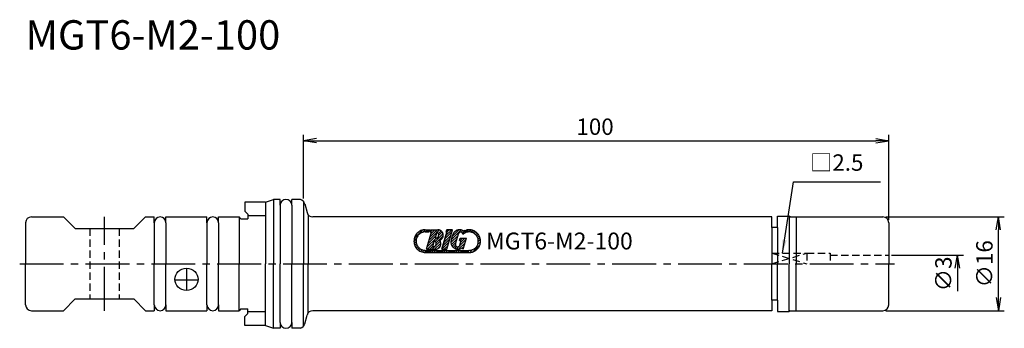
# Model space of a CAD drawing. Extents: x -48 to 120, y -11 to 42.
import ezdxf
from ezdxf.enums import TextEntityAlignment as Align

# ---------------------------------------------------------------- set-up
doc = ezdxf.new("R2010")
doc.units = 0
doc.header["$LTSCALE"] = 10
doc.header["$PDMODE"] = 1
doc.header["$PDSIZE"] = -5
doc.linetypes.add('CENTER2', pattern=[1.125, 0.75, -0.125, 0.125, -0.125])
doc.linetypes.add('HIDDEN2', pattern=[0.1875, 0.125, -0.0625])
doc.layers.get('0').update_dxf_attribs({"linetype": 'CONTINUOUS'})
doc.layers.get('DEFPOINTS').update_dxf_attribs({"linetype": 'CONTINUOUS'})
for name, color, linetype in [('240', 4, 'CONTINUOUS'), ('241', 211, 'CONTINUOUS'), ('242', 3, 'CONTINUOUS'), ('243', 211, 'HIDDEN2'), ('245', 2, 'CENTER2'), ('250', 3, 'CONTINUOUS'), ('251', 40, 'CONTINUOUS'), ('AM_7', 2, 'CENTER2')]:
    doc.layers.add(name, color=color, linetype=linetype)
doc.styles.get("Standard").update_dxf_attribs({"font": 'romans.shx', "bigfont": 'BIGFONT.SHX'})
doc.styles.add('YOKO', font='romans.shx', dxfattribs={"bigfont": 'extfont.shx'})
doc.dimstyles.new('BIGT', dxfattribs={"dimtxt": 2.8, "dimasz": 2.23, "dimexe": 1, "dimexo": 0.5, "dimgap": 1, "dimtad": 3, "dimdec": 3, "dimtxsty": 'STANDARD', "dimblk1": 'OPEN', "dimblk2": 'OPEN', "dimsah": 1, "dimcen": 0, "dimclrd": 256, "dimclre": 256, "dimclrt": 40, "dimazin": 3, "dimtfac": 1, "dimtdec": 3, "dimtix": 1, "dimtmove": 0, "dimatfit": 3, "dimtolj": 1})

# ---------------------------------------------------------------- blocks, each defined once
blk = doc.blocks.new('_OPEN')
at = {"color": 0, "linetype": 'BYBLOCK'}
for p, q in [((-1, 0.167), (0, 0)), ((-1, -0.167), (0, 0)), ((0, 0), (-1, 0))]:
    blk.add_line(p, q, dxfattribs=at)
blk = doc.blocks.new('*D2')
at = {"layer": '250', "linetype": 'CONTINUOUS'}
for p, q in [((0, 11.14), (0, 22)), ((100, 7.5), (100, 22)), ((2.23, 21), (97.77, 21))]:
    blk.add_line(p, q, dxfattribs=at)
at = {"layer": 'DEFPOINTS', "color": 0, "linetype": 'CONTINUOUS'}
for p in [(100, 21), (0, 10.64), (100, 7)]:
    blk.add_point(p, dxfattribs=at)
at = {"layer": '250', "linetype": 'CONTINUOUS', "xscale": 2.23, "yscale": 2.23, "zscale": 2.23, "rotation": 180}
blk.add_blockref('_OPEN', (0, 21), dxfattribs=at)
at = {"layer": '250', "linetype": 'CONTINUOUS', "xscale": 2.23, "yscale": 2.23, "zscale": 2.23}
blk.add_blockref('_OPEN', (100, 21), dxfattribs=at)
at = {"layer": '250', "color": 40, "linetype": 'CONTINUOUS', "insert": (49.82, 23.4), "char_height": 2.8, "attachment_point": 5}
blk.add_mtext('\\A1;100', dxfattribs=at)
blk = doc.blocks.new('*D3')
at = {"layer": '250', "linetype": 'CONTINUOUS'}
for p, q in [((99.5, 8), (119.75, 8)), ((118.75, -5.77), (118.75, 5.77)), ((99.5, -8), (119.75, -8))]:
    blk.add_line(p, q, dxfattribs=at)
at = {"layer": 'DEFPOINTS', "color": 0, "linetype": 'CONTINUOUS'}
for p in [(99, 8), (118.75, 8), (99, -8)]:
    blk.add_point(p, dxfattribs=at)
at = {"layer": '250', "linetype": 'CONTINUOUS', "xscale": 2.23, "yscale": 2.23, "zscale": 2.23}
for p, rotation in [((118.75, 8), 90), ((118.75, -8), 270)]:
    blk.add_blockref('_OPEN', p, dxfattribs=dict(at, rotation=rotation))
at = {"layer": '250', "color": 40, "linetype": 'CONTINUOUS', "insert": (116.35, 0), "char_height": 2.8, "attachment_point": 5, "rotation": 90}
blk.add_mtext('\\A1;{\\H2.8;∅}16', dxfattribs=at)
blk = doc.blocks.new('1')
for p, q in [((18.93, 4.34), (20.34, 5.75)), ((20.38, 5.38), (20.81, 5.81)), ((20.81, 5.81), (21.57, 5.81)), ((20.81, 5.44), (21.47, 5.44)), ((20.85, 5.44), (21.22, 5.81)), ((21.01, 2.49), (21.85, 5.44)), ((21.26, 5.44), (21.55, 5.73)), ((21.43, 3.97), (22.72, 5.26)), ((21.57, 5.81), (21.47, 5.44)), ((21.6, 4.54), (22.86, 5.81)), ((21.77, 5.81), (21.66, 5.44)), ((21.66, 5.44), (21.85, 5.44)), ((21.67, 5.44), (22.04, 5.81)), ((21.76, 5.12), (22.45, 5.81)), ((21.77, 5.81), (22.96, 5.81)), ((22.77, 5.43), (22.47, 4.38)), ((22.52, 3.83), (23.84, 5.15)), ((22.85, 5.39), (23.23, 5.77)), ((23.04, 5.17), (23.5, 5.63)), ((23.09, 4.81), (23.71, 5.43)), ((23.65, 2.49), (24.49, 5.4)), ((24.49, 5.4), (23.65, 2.49)), ((24.49, 5.4), (23.65, 2.49)), ((24.15, 4.24), (25.31, 5.39)), ((24.32, 4.81), (25.32, 5.81)), ((24.35, 5.4), (24.47, 5.81)), ((24.47, 5.81), (24.35, 5.4)), ((24.47, 5.81), (24.35, 5.4)), ((24.35, 5.4), (24.49, 5.4)), ((24.35, 5.4), (24.49, 5.4)), ((24.35, 5.4), (24.49, 5.4)), ((24.46, 5.77), (24.5, 5.81)), ((24.47, 5.81), (25.43, 5.81)), ((25.43, 5.81), (24.47, 5.81)), ((25.43, 5.81), (24.47, 5.81)), ((24.48, 2.49), (25.43, 5.81)), ((24.48, 2.49), (25.43, 5.81)), ((24.48, 2.49), (25.43, 5.81)), ((24.48, 5.38), (24.91, 5.81)), ((25.25, 4.11), (26.93, 5.78)), ((25.39, 4.65), (26.54, 5.8)), ((25.98, 3.39), (26.48, 5.12)), ((26.95, 5.39), (27.22, 5.67)), ((27.18, 5.22), (27.64, 5.67)), ((27.74, 5.34), (27.63, 5.69)), ((27.7, 5.32), (27.73, 5.36)), ((27.92, 5.39), (27.8, 5.74)), ((27.92, 5.39), (27.8, 5.74)), ((27.8, 5.74), (27.8, 5.74)), ((27.8, 5.74), (27.92, 5.39)), ((27.92, 5.39), (27.8, 5.74)), ((27.8, 5.74), (27.8, 5.74)), ((27.8, 5.74), (27.92, 5.39)), ((27.92, 5.39), (27.8, 5.74)), ((27.8, 5.74), (27.8, 5.74)), ((27.8, 5.74), (27.92, 5.39)), ((27.92, 5.39), (27.8, 5.74)), ((27.8, 5.74), (27.8, 5.74)), ((27.8, 5.74), (27.92, 5.39)), ((27.88, 5.5), (28.18, 5.8)), ((27.92, 5.39), (27.92, 5.39)), ((27.92, 5.39), (27.92, 5.39)), ((27.92, 5.39), (27.92, 5.39)), ((27.92, 5.39), (27.92, 5.39)), ((28.22, 5.44), (28.57, 5.79)), ((28.6, 5.41), (28.91, 5.71)), ((28.92, 5.31), (29.19, 5.59)), ((29.18, 5.17), (29.45, 5.43)), ((29.41, 4.98), (29.67, 5.24)), ((18.88, 3.87), (19.31, 4.3)), ((18.91, 3.5), (19.25, 3.83)), ((19, 3.18), (19.3, 3.47)), ((21.1, 2.82), (22.66, 4.38)), ((21.18, 2.49), (22.23, 3.54)), ((21.27, 3.4), (22.56, 4.69)), ((22, 2.49), (23.35, 3.84)), ((22.35, 3.95), (22.04, 2.9)), ((22.41, 2.49), (23.45, 3.53)), ((22.67, 3.57), (23.87, 4.78)), ((23.66, 2.51), (24.82, 3.67)), ((23.82, 3.09), (24.98, 4.24)), ((23.99, 3.66), (25.15, 4.82)), ((25.2, 3.64), (26.4, 4.84)), ((25.26, 3.3), (26.23, 4.27)), ((25.4, 3.02), (26.07, 3.69)), ((26.51, 2.49), (27.62, 3.6)), ((26.66, 4), (26.76, 4.37)), ((26.66, 4), (26.96, 4)), ((26.68, 3.08), (27.78, 4.18)), ((26.73, 3.18), (26.96, 4)), ((26.76, 4.37), (27.84, 4.37)), ((26.79, 4), (27.16, 4.37)), ((26.87, 3.67), (27.57, 4.37)), ((27.3, 2.49), (27.84, 4.37)), ((29.59, 4.76), (29.86, 5.02)), ((29.74, 4.49), (30.01, 4.77)), ((29.75, 3.27), (30.23, 3.76)), ((29.83, 4.18), (30.14, 4.48)), ((29.86, 3.8), (30.21, 4.15)), ((19.14, 2.9), (19.41, 3.18)), ((19.3, 2.66), (19.56, 2.92)), ((19.5, 2.45), (19.76, 2.71)), ((19.73, 2.27), (20, 2.53)), ((19.99, 2.12), (20.27, 2.4)), ((20.29, 2.01), (20.6, 2.32)), ((20.63, 1.94), (20.99, 2.3)), ((20.81, 2.3), (28.3, 2.3)), ((20.81, 1.94), (28.3, 1.94)), ((21.01, 2.49), (22.54, 2.49)), ((21.04, 1.94), (21.4, 2.3)), ((21.44, 1.94), (21.81, 2.3)), ((21.59, 2.49), (22.06, 2.96)), ((21.85, 1.94), (22.22, 2.3)), ((22.26, 1.94), (22.63, 2.3)), ((22.67, 1.94), (23.04, 2.3)), ((22.89, 2.56), (23.39, 3.06)), ((23.08, 1.94), (23.45, 2.3)), ((23.49, 1.94), (23.86, 2.3)), ((23.65, 2.49), (24.48, 2.49)), ((23.65, 2.49), (24.48, 2.49)), ((23.65, 2.49), (24.48, 2.49)), ((23.9, 1.94), (24.27, 2.3)), ((24.05, 2.49), (24.65, 3.09)), ((24.31, 1.94), (24.68, 2.3)), ((24.46, 2.49), (24.49, 2.52)), ((24.72, 1.94), (25.09, 2.3)), ((25.13, 1.94), (25.5, 2.3)), ((25.54, 1.94), (25.91, 2.3)), ((25.59, 2.8), (25.98, 3.19)), ((25.83, 2.63), (26.15, 2.95)), ((25.95, 1.94), (26.32, 2.3)), ((26.13, 2.52), (26.56, 2.95)), ((26.36, 1.94), (26.73, 2.3)), ((26.77, 1.94), (27.14, 2.3)), ((27.08, 2.71), (27.3, 2.49)), ((27.11, 2.68), (27.45, 3.03)), ((27.18, 1.94), (27.55, 2.3)), ((27.59, 1.94), (27.96, 2.3)), ((28, 1.94), (28.37, 2.31)), ((28.41, 1.94), (28.9, 2.42)), ((28.92, 2.04), (30.13, 3.25))]:
    blk.add_line(p, q)
for centre, radius, start, end in [((20.81, 3.87), 1.94, 90, 270), ((20.81, 3.87), 1.57, 90, 270), ((22.55, 4.92), 0.553, 261.6626, 66.3382), ((22.96, 4.89), 0.922, 287.6696, 90.2362), ((26.66, 4.61), 1.2, 53.444, 164.0002), ((26.85, 5.02), 0.387, 1.7101, 163.9984), ((28.3, 3.87), 1.57, 110.8722, 132.5419), ((28.3, 3.87), 1.94, 110.2296, 118.5717), ((28.3, 3.87), 1.94, 270, 104.7708), ((28.3, 3.87), 1.57, 270, 104.1274), ((22.12, 3.45), 0.553, 261.6629, 66.3382), ((22.54, 3.41), 0.922, 270, 40.3298), ((26.39, 3.69), 1.2, 163.9998, 304.9639), ((28.35, 3.62), 3.14, 155.2052, 172.7948), ((26.35, 3.28), 0.387, 164.0003, 344.0003)]:
    blk.add_arc(centre, radius, start, end)
at = {"layer": '240'}
for p, q in [((-6.5, 10.5), (-10, 10.5)), ((-10, 10.5), (-10, 9)), ((-6.5, 10.5), (-5.13, 11)), ((-4, 11), (-5.13, 11)), ((-4, 10), (-4, 11)), ((-2, 10), (-2, 11)), ((-0.64, 11), (-2, 11)), ((-0.51, 10.97), (-0.64, 11)), ((0.2, 10.26), (0.61, 8.74)), ((-9.5, 8.5), (-10, 9)), ((-9.5, 8.5), (-9.5, 7.7)), ((-47.5, 7), (-47.5, 0)), ((-46.5, 8), (-41, 8)), ((-39, 6), (-41, 8)), ((-29, 6), (-27, 8)), ((-27, 8), (-25.5, 8)), ((-25.5, 7), (-25.5, 8)), ((-23.5, 8), (-16.5, 8)), ((-23.5, 7), (-23.5, 8)), ((-16.5, 7), (-16.5, 8)), ((-14.5, 8), (-11, 8)), ((-14.5, 7), (-14.5, 8)), ((-10.7, 7.7), (-11, 8)), ((-10.7, 7.7), (-9.5, 7.7)), ((80, 8), (1.57, 8)), ((80, 6.2), (80, 8)), ((81, 8.15), (83, 8.15)), ((81, 6.2), (81, 8.15)), ((83.15, 8), (83, 8.15)), ((83.15, 8), (99, 8)), ((100, 7), (100, 0)), ((-39, 6), (-34, 6)), ((-34, 6), (-29, 6)), ((81, 6.2), (80, 6.2)), ((-47.5, -7), (-47.5, 0)), ((100, -7), (100, 0)), ((-39, -6), (-41, -8)), ((-39, -6), (-34, -6)), ((-34, -6), (-29, -6)), ((-29, -6), (-27, -8)), ((80, -6.2), (80, -8)), ((81, -6.2), (80, -6.2)), ((81, -6.2), (81, -8.15)), ((-46.5, -8), (-41, -8)), ((-27, -8), (-25.5, -8)), ((-25.5, -7), (-25.5, -8)), ((-23.5, -7), (-23.5, -8)), ((-23.5, -8), (-16.5, -8)), ((-16.5, -7), (-16.5, -8)), ((-14.5, -7), (-14.5, -8)), ((-14.5, -8), (-11, -8)), ((-10.7, -7.7), (-11, -8)), ((-10.7, -7.7), (-9.5, -7.7)), ((-9.5, -8.5), (-9.5, -7.7)), ((80, -8), (1.57, -8)), ((81, -8.15), (83, -8.15)), ((83.15, -8), (83, -8.15)), ((83.15, -8), (99, -8)), ((-9.5, -8.5), (-10, -9)), ((-10, -10.5), (-10, -9)), ((-4, -10), (-4, -11)), ((-2, -10), (-2, -11)), ((0.2, -10.26), (0.61, -8.74)), ((-6.5, -10.5), (-10, -10.5)), ((-6.5, -10.5), (-5.13, -11)), ((-4, -11), (-5.13, -11)), ((-0.64, -11), (-2, -11)), ((-0.51, -10.97), (-0.64, -11))]:
    blk.add_line(p, q, dxfattribs=at)
for centre, start, end in [((-3, 10), 0, 180), ((-0.77, 10), 15, 75), ((1.57, 9), 195, 270), ((-46.5, 7), 90, 180), ((-24.5, 7), 0, 180), ((-15.5, 7), 0, 180), ((99, 7), 360, 90), ((-46.5, -7), 180, 270), ((-24.5, -7), 180, 0), ((-15.5, -7), 180, 0), ((1.57, -9), 90, 165), ((99, -7), 270, 0), ((-3, -10), 180, 0), ((-0.77, -10), 285, 345)]:
    blk.add_arc(centre, 1, start, end, dxfattribs=at)
at = {"layer": '241', "linetype": 'CONTINUOUS'}
for p in [(-6.5, 10.5), (-6.5, -10.5)]:
    blk.add_line(p, (-6.5, 0), dxfattribs=at)
at = {"layer": '241'}
for p, q in [((-5.13, 11), (-5.13, 0)), ((0, 10.64), (0, 0)), ((-4, 10), (-4, 0)), ((-2, 10), (-2, 0)), ((-25.5, 7), (-25.5, 0)), ((-23.5, 7), (-23.5, 0)), ((-16.5, 7), (-16.5, 0)), ((-14.5, 7), (-14.5, 0)), ((-11, 8), (-11, 0)), ((-6.5, 8.2), (-9.5, 8.2)), ((0.8, 8.36), (0.8, 0)), ((83, 8.15), (83, 0)), ((84.2, 8), (84.2, 0)), ((80, 6.2), (80, 0)), ((81, 6.2), (81, 0)), ((-25.5, -7), (-25.5, 0)), ((-23.5, -7), (-23.5, 0)), ((-16.5, -7), (-16.5, 0)), ((-14.5, -7), (-14.5, 0)), ((-11, -8), (-11, 0)), ((-5.13, -11), (-5.13, 0)), ((-4, -10), (-4, 0)), ((-2, -10), (-2, 0)), ((0, -10.64), (0, 0)), ((0.8, -8.36), (0.8, 0)), ((80, -6.2), (80, 0)), ((81, -6.2), (81, 0)), ((83, -8.15), (83, 0)), ((84.2, -8), (84.2, 0)), ((-6.5, -8.2), (-9.5, -8.2))]:
    blk.add_line(p, q, dxfattribs=at)
at = {"layer": '241', "linetype": 'HIDDEN2'}
for p, q in [((80, 1.84), (86, 1.84)), ((80, 1.84), (80, 0)), ((86, 1.84), (86, 0)), ((86, 1.8), (90, 1.8)), ((90, 1.8), (90, 0)), ((90, 1.5), (100, 1.5))]:
    blk.add_line(p, q, dxfattribs=at)
at = {"layer": '241'}
blk.add_ellipse((-20, -2.65), major_axis=(-2, 0), ratio=0.939693, dxfattribs=at)
at = {"layer": '242', "linetype": 'HIDDEN2'}
for p, q in [((80, 0), (86, 1.84)), ((80, 1.84), (86, 0))]:
    blk.add_line(p, q, dxfattribs=at)
at = {"layer": '243'}
for p, q in [((-36.5, 6), (-36.5, -6)), ((-31.5, 6), (-31.5, -6))]:
    blk.add_line(p, q, dxfattribs=at)
at = {"layer": 'AM_7'}
for p, q in [((-34, -8), (-34, 8)), ((-48.5, 0), (101, 0)), ((-20, -0.77), (-20, -4.53)), ((-22, -2.74), (-18, -2.74))]:
    blk.add_line(p, q, dxfattribs=at)
at = {"style": 'YOKO'}
blk.add_text('MGT6-M2-100', height=2.88, dxfattribs=at).set_placement((31.19, 2.45))

msp = doc.modelspace()

# ---------------------------------------------------------------- linework, layer by layer
at = {"layer": '250', "linetype": 'CONTINUOUS'}
for p, q in [((83.75, 13.9991), (98.6033, 13.9991)), ((100.5, 1.5), (112.75, 1.5)), ((111.75, 1.5), (111.75, -4.6828))]:
    msp.add_line(p, q, dxfattribs=at)

# ---------------------------------------------------------------- block references
at = {"layer": '245'}
msp.add_blockref('1', (0, 0), dxfattribs=at)
at = {"layer": '250', "linetype": 'CONTINUOUS', "xscale": 2.23, "yscale": 2.23, "zscale": 2.23, "rotation": 90}
msp.add_blockref('_OPEN', (111.75, 1.5), dxfattribs=at)

# ---------------------------------------------------------------- texts
at = {"layer": '241', "style": 'YOKO'}
msp.add_text('MGT6-M2-100', height=5, dxfattribs=at).set_placement((-47.5, 35), align=Align.BOTTOM_LEFT)
at = {"layer": '250', "color": 40, "linetype": 'CONTINUOUS', "insert": (109.35, -1.7221), "char_height": 2.8, "attachment_point": 5, "rotation": 90}
msp.add_mtext('\\A1;{\\H2.8;∅}3', dxfattribs=at)
at = {"layer": '251', "linetype": 'CONTINUOUS', "insert": (86.55, 14.9991), "char_height": 2.8, "attachment_point": 7, "style": 'YOKO'}
msp.add_mtext('□2.5', dxfattribs=at)

# ---------------------------------------------------------------- dimensions: what is measured, and where the dimension line sits
at = {"layer": '250', "linetype": 'CONTINUOUS'}
dim = msp.add_linear_dim(base=(100, 21), p1=(0, 10.6413), p2=(100, 7), dimstyle='BIGT', dxfattribs=at)
dim.commit()
dim.dimension.update_dxf_attribs({"geometry": '*D2', "text_midpoint": (49.816, 21), "dimtype": 160})
dim = msp.add_linear_dim(base=(118.75, 8), p1=(99, -8), p2=(99, 8), angle=90, text='{\\H2.8;∅}<>', dimstyle='BIGT', dxfattribs=at)
dim.commit()
dim.dimension.update_dxf_attribs({"geometry": '*D3', "text_midpoint": (118.75, 0), "dimtype": 160})

# ---------------------------------------------------------------- leaders
msp.add_leader([(81.8528, 1.8385), (83.75, 13.9991)], dimstyle='BIGT', dxfattribs=at)

doc.saveas('drawing.dxf')
